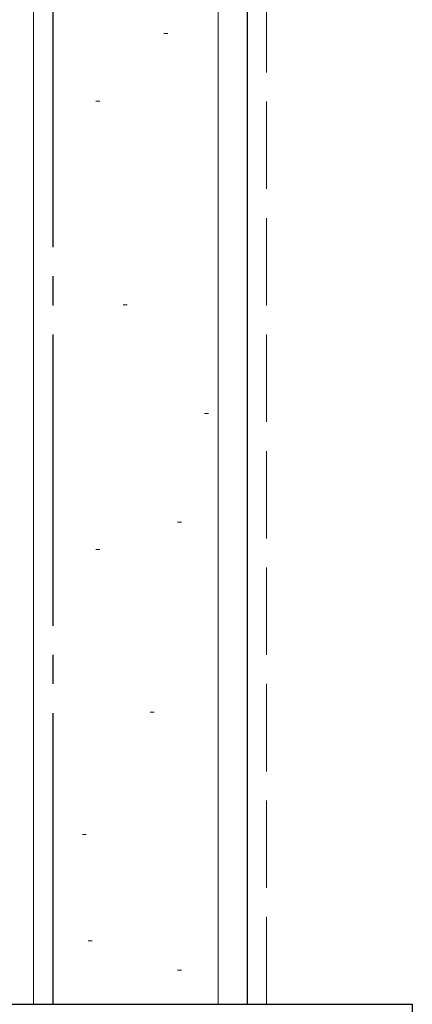
# Model space of a CAD drawing. Extents: x 105 to 1155, y 126 to 1689.
# Drawn here: x 500 to 520, y 1329 to 1380 of the extents above; entities that cross this region are included whole.
import ezdxf

# ---------------------------------------------------------------- set-up
doc = ezdxf.new("R2010")
doc.units = 0
doc.linetypes.add('YCENTER_1', pattern=[13, 10, -1, 1, -1])
doc.linetypes.add('YHIDDEN_1', pattern=[4, 3, -1])
doc.layers.add('YSS_K', color=3, linetype='CONTINUOUS', lineweight=13)
doc.layers.add('YSS_KE', color=3, linetype='CONTINUOUS', lineweight=30)

msp = doc.modelspace()

# ---------------------------------------------------------------- linework, layer by layer
at = {"layer": 'YSS_K'}
for p, q in [((500.654, 1328.947), (500.654, 1417.158)), ((510.154, 1328.947), (510.154, 1417.158)), ((507.364, 1378.958), (507.564, 1378.958)), ((503.867, 1375.461), (504.067, 1375.461)), ((505.265, 1364.971), (505.465, 1364.971)), ((509.462, 1359.376), (509.662, 1359.376)), ((508.063, 1353.781), (508.263, 1353.781)), ((503.867, 1352.382), (504.067, 1352.382)), ((506.664, 1343.99), (506.864, 1343.99)), ((503.167, 1337.696), (503.367, 1337.696)), ((503.468, 1332.208), (503.668, 1332.208)), ((508.063, 1330.702), (508.263, 1330.702))]:
    msp.add_line(p, q, dxfattribs=at)
at = {"layer": 'YSS_K', "linetype": 'YHIDDEN_1', "lineweight": 13, "ltscale": 1.5}
msp.add_line((512.654, 1328.947), (512.654, 1417.158), dxfattribs=at)
at = {"layer": 'YSS_KE', "linetype": 'YCENTER_1', "lineweight": 30, "ltscale": 1.5}
msp.add_line((501.654, 1328.947), (501.654, 1417.158), dxfattribs=at)
at = {"layer": 'YSS_KE'}
msp.add_line((511.654, 1417.158), (511.654, 1328.947), dxfattribs=at)
at = {"layer": 'YSS_KE', "linetype": 'ByBlock', "lineweight": -2, "ltscale": 0.5}
for p, q in [((421.154, 1328.947), (520.154, 1328.947)), ((520.154, 1328.947), (520.154, 1310.947))]:
    msp.add_line(p, q, dxfattribs=at)

doc.saveas('drawing.dxf')
